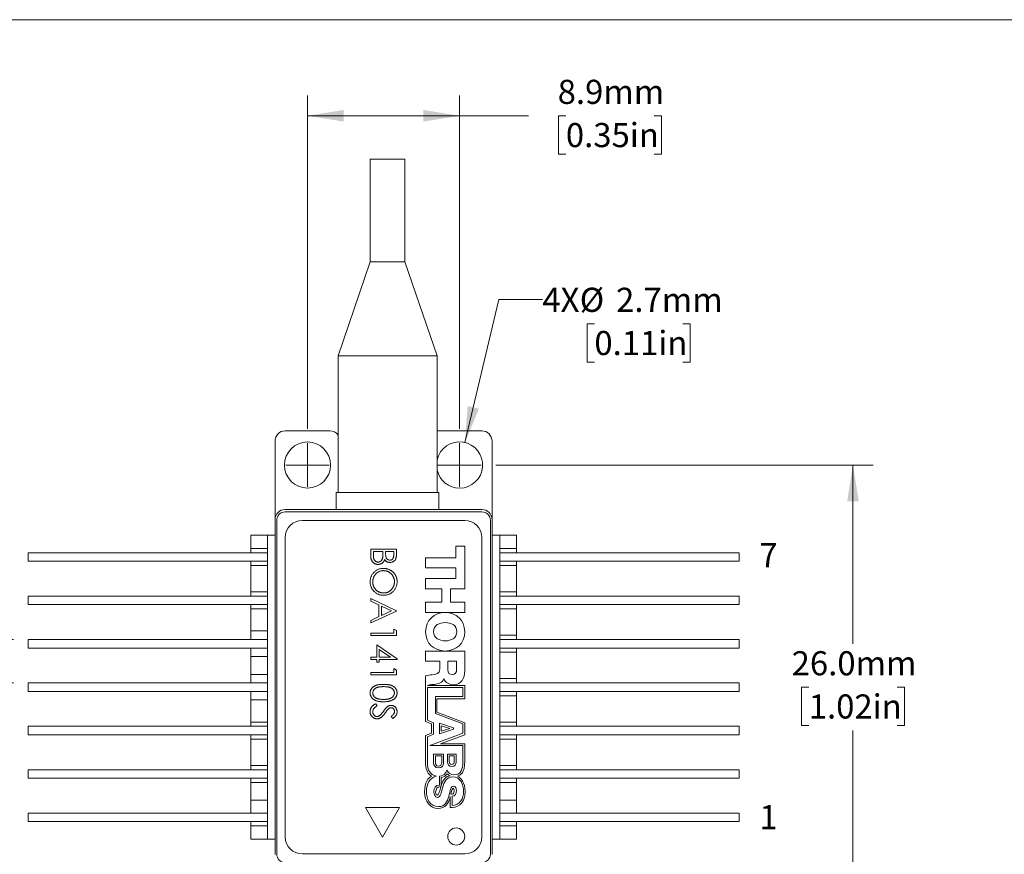
# Model space of a CAD drawing. Units: millimetres. Extents: x 2 to 278, y 1 to 215.
# Drawn here: x 59 to 145, y 141 to 215 of the extents above; entities that cross this region are included whole.
import ezdxf

# ---------------------------------------------------------------- set-up
doc = ezdxf.new("R2010")
doc.units = ezdxf.units.MM
doc.styles.add('SLDTEXTSTYLE0', font='TXT', dxfattribs={"width": 0.75})
doc.dimstyles.new('SLDDIMSTYLE0', dxfattribs={"dimtxt": 2.116667, "dimasz": 3.175, "dimexe": 0, "dimexo": 0.0625, "dimgap": 0.529167, "dimtad": 0, "dimtih": 1, "dimtoh": 1, "dimdec": 1, "dimlfac": 0.666667, "dimrnd": 1e-09, "dimzin": 4, "dimdsep": 46, "dimtxsty": 'SLDTEXTSTYLE0', "dimsah": 1, "dimcen": 0.09, "dimadec": 0, "dimazin": 1, "dimtfac": 1, "dimtdec": 1, "dimtofl": 0, "dimtmove": 0, "dimatfit": 3, "dimfxl": 1, "dimfrac": 2, "dimtolj": 1, "dimtzin": 12, "dimarcsym": 0})
doc.dimstyles.new('SLDDIMSTYLE1', dxfattribs={"dimtxt": 2.116667, "dimasz": 3.175, "dimexe": 0, "dimexo": 0.0625, "dimgap": 0.529167, "dimtad": 0, "dimtih": 1, "dimtoh": 1, "dimdec": 1, "dimlfac": 0.666667, "dimrnd": 1e-09, "dimzin": 12, "dimdsep": 46, "dimtxsty": 'SLDTEXTSTYLE0', "dimsah": 1, "dimcen": 0.09, "dimadec": 0, "dimazin": 3, "dimtfac": 1, "dimtdec": 1, "dimtofl": 0, "dimtmove": 0, "dimatfit": 3, "dimfxl": 1, "dimfrac": 2, "dimtolj": 1, "dimtzin": 12, "dimarcsym": 0})
doc.dimstyles.new('SLDDIMSTYLE2', dxfattribs={"dimtxt": 2.116667, "dimasz": 3.175, "dimexe": 0, "dimexo": 0.0625, "dimgap": 0.529167, "dimtad": 0, "dimtih": 1, "dimtoh": 1, "dimlfac": 0.666667, "dimrnd": 1e-09, "dimzin": 12, "dimdsep": 46, "dimtxsty": 'SLDTEXTSTYLE0', "dimsah": 1, "dimcen": 0.09, "dimadec": 0, "dimazin": 3, "dimtfac": 1, "dimtmove": 0, "dimatfit": 0, "dimfxl": 1, "dimfrac": 2, "dimtolj": 1, "dimtzin": 12, "dimarcsym": 0})
doc.dimstyles.new('SLDDIMSTYLE4', dxfattribs={"dimtxt": 2.116667, "dimasz": 3.175, "dimexe": 0, "dimexo": 0.0625, "dimgap": 0.529167, "dimtad": 0, "dimtih": 1, "dimtoh": 1, "dimdec": 1, "dimlfac": 0.666667, "dimrnd": 1e-09, "dimzin": 12, "dimdsep": 46, "dimtxsty": 'SLDTEXTSTYLE0', "dimsah": 1, "dimcen": 0, "dimadec": 0, "dimazin": 3, "dimtfac": 1, "dimtdec": 1, "dimtofl": 0, "dimtmove": 0, "dimatfit": 3, "dimfxl": 1, "dimfrac": 2, "dimtolj": 1, "dimtzin": 12, "dimarcsym": 0})

# ---------------------------------------------------------------- blocks, each defined once
blk = doc.blocks.new('_D')
at = {"color": 7, "linetype": 'Continuous', "lineweight": 18}
for p, q in [((100.462, 175.553), (133.59, 175.553)), ((131.812, 175.553), (131.812, 159.845)), ((127.933, 156.053), (127.29, 156.053)), ((127.29, 156.053), (127.29, 152.69)), ((135.691, 156.053), (136.334, 156.053)), ((136.334, 156.053), (136.334, 152.69)), ((127.29, 152.69), (127.933, 152.69)), ((131.812, 136.553), (131.812, 152.261)), ((136.334, 152.69), (135.691, 152.69)), ((100.462, 136.553), (133.59, 136.553))]:
    blk.add_line(p, q, dxfattribs=at)
for points in [[(131.812, 175.553), (131.304, 172.378), (132.32, 172.378)], [(131.812, 136.553), (132.32, 139.728), (131.304, 139.728)]]:
    blk.add_solid(points, dxfattribs=at)
at = {"color": 7, "linetype": 'Continuous', "lineweight": 18, "char_height": 2.1167, "attachment_point": 1, "style": 'SLDTEXTSTYLE0'}
for s, insert in [('26.0mm', (126.43, 159.211)), ('1.02in', (127.933, 155.418))]:
    blk.add_mtext(s, dxfattribs=dict(at, insert=insert))
blk = doc.blocks.new('_D_1')
at = {"color": 7, "linetype": 'Continuous', "lineweight": 18}
for p, q in [((83.937, 178.728), (83.937, 207.989)), ((97.287, 178.728), (97.287, 207.989)), ((83.937, 206.211), (97.287, 206.211)), ((97.287, 206.211), (103.337, 206.211)), ((106.614, 206.211), (105.97, 206.211)), ((105.97, 206.211), (105.97, 202.848)), ((114.371, 206.211), (115.015, 206.211)), ((115.015, 206.211), (115.015, 202.848)), ((105.97, 202.848), (106.614, 202.848)), ((115.015, 202.848), (114.371, 202.848))]:
    blk.add_line(p, q, dxfattribs=at)
for points in [[(83.937, 206.211), (87.112, 205.703), (87.112, 206.719)], [(97.287, 206.211), (94.112, 206.719), (94.112, 205.703)]]:
    blk.add_solid(points, dxfattribs=at)
at = {"color": 7, "linetype": 'Continuous', "lineweight": 18, "char_height": 2.1167, "attachment_point": 1, "style": 'SLDTEXTSTYLE0'}
for s, insert in [('8.9mm', (105.893, 209.369)), ('0.35in', (106.614, 205.576))]:
    blk.add_mtext(s, dxfattribs=dict(at, insert=insert))
blk = doc.blocks.new('_D_2')
at = {"color": 7, "linetype": 'Continuous', "lineweight": 18}
for p, q in [((28.95, 170.38), (28.306, 170.38)), ((28.306, 170.38), (28.306, 167.017)), ((36.707, 170.38), (37.351, 170.38)), ((37.351, 170.38), (37.351, 167.017)), ((45.602, 170.38), (49.412, 170.38)), ((49.412, 170.38), (49.412, 160.238)), ((28.306, 167.017), (28.95, 167.017)), ((37.351, 167.017), (36.707, 167.017)), ((58.142, 160.238), (47.634, 160.238)), ((58.142, 156.428), (47.634, 156.428)), ((49.412, 156.428), (49.412, 150.078))]:
    blk.add_line(p, q, dxfattribs=at)
for points in [[(49.412, 160.238), (49.92, 163.413), (48.904, 163.413)], [(49.412, 156.428), (48.904, 153.253), (49.92, 153.253)]]:
    blk.add_solid(points, dxfattribs=at)
at = {"color": 7, "linetype": 'Continuous', "lineweight": 18, "char_height": 2.1167, "attachment_point": 1, "style": 'SLDTEXTSTYLE0'}
for s, insert in [('2.54mm', (27.447, 173.538)), ('TYP.', (39.004, 173.538)), ('0.10in', (28.95, 169.746))]:
    blk.add_mtext(s, dxfattribs=dict(at, insert=insert))
blk = doc.blocks.new('_D_4')
at = {"color": 7, "linetype": 'Continuous', "lineweight": 18}
for p, q in [((97.755, 177.523), (100.738, 190.069)), ((100.738, 190.069), (104.548, 190.069)), ((109.116, 187.957), (108.473, 187.957)), ((108.473, 187.957), (108.473, 184.594)), ((116.874, 187.957), (117.517, 187.957)), ((117.517, 187.957), (117.517, 184.594)), ((108.473, 184.594), (109.116, 184.594)), ((117.517, 184.594), (116.874, 184.594))]:
    blk.add_line(p, q, dxfattribs=at)
blk.add_solid([(97.755, 177.523), (98.984, 180.495), (97.995, 180.73)], dxfattribs=at)
at = {"color": 7, "linetype": 'Continuous', "lineweight": 18, "char_height": 2.1167, "attachment_point": 1, "style": 'SLDTEXTSTYLE0'}
for s, insert in [('4X', (104.548, 191.115)), ('%%c', (107.829, 191.115)), ('2.7mm', (111.024, 191.115)), ('0.11in', (109.116, 187.323))]:
    blk.add_mtext(s, dxfattribs=dict(at, insert=insert))
blk = doc.blocks.new('SW_CENTERMARKSYMBOL_0')
at = {"color": 0, "linetype": 'Continuous', "lineweight": 0}
for q in [(0, 1.905), (-1.905, 0), (0, -1.905), (1.905, 0)]:
    blk.add_line((0, 0), q, dxfattribs=at)
blk = doc.blocks.new('SW_CENTERMARKSYMBOL_1')
at = {"color": 0, "linetype": 'Continuous', "lineweight": 0}
for q in [(0, 1.905), (-1.905, 0), (0, -1.905), (1.905, 0)]:
    blk.add_line((0, 0), q, dxfattribs=at)

msp = doc.modelspace()

# ---------------------------------------------------------------- linework, layer by layer
at = {"color": 7, "linetype": 'Continuous', "lineweight": 18}
for p, q in [((1.579, 214.645), (277.989, 214.645)), ((89.433, 202.403), (89.433, 193.403)), ((89.433, 202.403), (90.963, 202.403)), ((90.963, 202.403), (92.493, 202.403)), ((92.493, 193.403), (92.493, 202.403)), ((89.433, 193.403), (86.613, 185.153)), ((89.433, 193.403), (90.963, 193.403)), ((90.963, 193.403), (92.493, 193.403)), ((95.313, 185.153), (92.493, 193.403)), ((86.613, 185.153), (86.613, 173.153)), ((86.613, 185.153), (90.963, 185.153)), ((90.963, 185.153), (95.313, 185.153)), ((95.313, 173.153), (95.313, 185.153)), ((85.887, 178.553), (81.987, 178.553)), ((95.337, 178.553), (95.313, 178.553)), ((99.237, 178.553), (95.337, 178.553)), ((81.087, 177.653), (81.087, 170.753)), ((100.137, 170.753), (100.137, 177.653)), ((86.463, 173.153), (86.463, 171.653)), ((86.463, 173.153), (95.463, 173.153)), ((95.463, 171.653), (95.463, 173.153)), ((99.237, 171.653), (81.987, 171.653)), ((81.989, 171.445), (99.235, 171.445)), ((81.087, 141.353), (81.087, 170.753)), ((81.239, 170.695), (81.239, 141.411)), ((97.735, 170.695), (83.489, 170.695)), ((99.985, 170.695), (99.985, 141.411)), ((100.137, 141.353), (100.137, 170.753)), ((78.957, 169.388), (80.412, 169.388)), ((78.957, 169.388), (78.957, 168.233)), ((80.412, 169.388), (81.087, 169.388)), ((80.412, 169.388), (80.412, 142.718)), ((100.137, 169.388), (100.812, 169.388)), ((100.812, 169.388), (102.267, 169.388)), ((100.812, 169.388), (100.812, 142.718)), ((102.267, 169.388), (102.267, 168.233)), ((81.989, 169.195), (81.989, 142.911)), ((99.235, 142.911), (99.235, 169.195)), ((59.412, 167.858), (59.412, 167.108)), ((80.412, 167.858), (59.412, 167.858)), ((78.957, 168.233), (78.957, 167.858)), ((89.489, 168.157), (91.739, 168.157)), ((90.557, 167.955), (89.72, 167.955)), ((91.509, 167.681), (91.509, 167.955)), ((97.735, 168.445), (97.735, 164.694)), ((100.812, 167.858), (121.812, 167.858)), ((102.267, 167.858), (102.267, 168.233)), ((121.812, 167.858), (121.812, 167.108)), ((59.412, 167.108), (80.412, 167.108)), ((78.957, 167.108), (78.957, 166.733)), ((94.306, 167.418), (96.966, 167.418)), ((121.812, 167.108), (100.812, 167.108)), ((102.267, 166.733), (102.267, 167.108)), ((78.957, 166.733), (78.957, 164.423)), ((96.966, 166.522), (94.306, 166.522)), ((102.267, 166.733), (102.267, 164.423)), ((94.306, 165.591), (96.966, 165.591)), ((78.957, 164.423), (78.957, 164.048)), ((95.718, 164.694), (94.306, 164.694)), ((96.486, 164.694), (96.486, 163.513)), ((97.735, 164.694), (96.486, 164.694)), ((102.267, 164.048), (102.267, 164.423)), ((59.412, 164.048), (59.412, 163.298)), ((80.412, 164.048), (59.412, 164.048)), ((89.489, 163.83), (91.739, 162.763)), ((90.211, 163.268), (89.489, 163.61)), ((94.306, 163.513), (95.718, 163.513)), ((96.486, 163.513), (97.735, 163.513)), ((97.735, 163.513), (97.735, 162.616)), ((100.812, 164.048), (121.812, 164.048)), ((121.812, 164.048), (121.812, 163.298)), ((59.412, 163.298), (80.412, 163.298)), ((78.957, 163.298), (78.957, 162.923)), ((78.957, 162.923), (78.957, 160.988)), ((91.739, 162.734), (89.489, 161.695)), ((90.211, 162.248), (90.211, 163.268)), ((91.301, 162.751), (90.441, 163.158)), ((90.441, 162.354), (91.301, 162.751)), ((97.735, 162.616), (94.306, 162.616)), ((121.812, 163.298), (100.812, 163.298)), ((102.267, 162.923), (102.267, 163.298)), ((102.267, 162.923), (102.267, 160.613)), ((78.957, 160.988), (78.957, 160.238)), ((89.489, 160.801), (91.509, 160.801)), ((91.739, 161.015), (91.739, 160.599)), ((59.412, 160.238), (59.412, 159.488)), ((80.412, 160.238), (59.412, 160.238)), ((91.739, 160.599), (89.489, 160.599)), ((100.812, 160.238), (121.812, 160.238)), ((102.267, 160.238), (102.267, 160.613)), ((121.812, 160.238), (121.812, 159.488)), ((59.412, 159.488), (80.412, 159.488)), ((78.957, 159.488), (78.957, 158.738)), ((90.009, 158.695), (90.009, 159.763)), ((90.009, 159.763), (91.797, 158.535)), ((94.306, 159.223), (97.735, 159.223)), ((97.735, 159.223), (97.735, 157.467)), ((121.812, 159.488), (100.812, 159.488)), ((102.267, 159.113), (102.267, 159.488)), ((102.267, 159.113), (102.267, 156.803)), ((78.957, 158.738), (78.957, 157.178)), ((89.489, 158.695), (90.009, 158.695)), ((91.797, 158.494), (90.239, 158.494)), ((95.554, 158.326), (94.306, 158.326)), ((95.554, 157.646), (95.554, 158.326)), ((97.023, 158.326), (96.249, 158.326)), ((96.249, 158.326), (96.249, 157.573)), ((89.489, 157.34), (91.509, 157.34)), ((59.412, 156.428), (59.412, 155.678)), ((80.412, 156.428), (59.412, 156.428)), ((78.957, 157.178), (78.957, 156.428)), ((91.739, 157.138), (89.489, 157.138)), ((94.306, 153.047), (94.306, 157.043)), ((100.812, 156.428), (121.812, 156.428)), ((102.267, 156.428), (102.267, 156.803)), ((121.812, 156.428), (121.812, 155.678)), ((59.412, 155.678), (80.412, 155.678)), ((78.957, 155.678), (78.957, 154.928)), ((97.735, 156.209), (94.466, 156.211)), ((94.47, 156.029), (97.565, 156.029)), ((94.47, 153.165), (94.47, 156.029)), ((97.735, 155.044), (97.735, 156.209)), ((121.812, 155.678), (100.812, 155.678)), ((102.267, 155.303), (102.267, 155.678)), ((78.957, 154.928), (78.957, 152.993)), ((97.565, 155.221), (95.17, 155.221)), ((95.17, 155.221), (95.17, 153.736)), ((95.291, 153.855), (95.291, 155.044)), ((95.291, 155.044), (97.735, 155.044)), ((102.267, 155.303), (102.267, 152.993)), ((97.735, 152.933), (95.291, 153.855)), ((78.957, 152.993), (78.957, 152.618)), ((95.17, 153.736), (97.565, 152.835)), ((102.267, 152.618), (102.267, 152.993)), ((59.412, 152.618), (59.412, 151.868)), ((80.412, 152.618), (59.412, 152.618)), ((94.811, 152.843), (94.811, 152.012)), ((94.992, 151.929), (94.992, 152.93)), ((96.749, 152.482), (95.511, 152.887)), ((96.749, 152.356), (95.511, 151.965)), ((95.676, 152.669), (95.676, 152.193)), ((97.735, 151.874), (97.735, 152.933)), ((100.812, 152.618), (121.812, 152.618)), ((121.812, 152.618), (121.812, 151.868)), ((59.412, 151.868), (80.412, 151.868)), ((78.957, 151.868), (78.957, 151.493)), ((78.957, 151.493), (78.957, 149.183)), ((78.957, 151.493), (80.412, 151.493)), ((94.306, 151.816), (94.306, 149.256)), ((94.466, 149.434), (94.466, 151.698)), ((97.565, 152.015), (94.68, 150.922)), ((95.599, 151.082), (97.735, 151.874)), ((121.812, 151.868), (100.812, 151.868)), ((102.267, 151.493), (102.267, 151.868)), ((102.267, 151.493), (102.267, 149.183)), ((94.68, 150.922), (97.565, 150.922)), ((97.735, 151.082), (95.599, 151.082)), ((97.735, 149.569), (97.735, 151.082)), ((95.009, 149.388), (95.009, 150.186)), ((95.157, 150.033), (95.157, 149.434)), ((95.712, 149.434), (95.712, 150.033)), ((95.873, 150.186), (95.873, 149.388)), ((96.232, 149.468), (96.232, 150.186)), ((96.981, 150.186), (96.981, 149.468)), ((59.412, 148.808), (59.412, 148.058)), ((80.412, 148.808), (59.412, 148.808)), ((78.957, 149.183), (78.957, 148.808)), ((100.812, 148.808), (121.812, 148.808)), ((102.267, 148.808), (102.267, 149.183)), ((121.812, 148.808), (121.812, 148.058)), ((59.412, 148.058), (80.412, 148.058)), ((78.957, 148.058), (78.957, 147.683)), ((95.516, 148.231), (95.516, 147.459)), ((95.66, 147.345), (95.66, 148.126)), ((121.812, 148.058), (100.812, 148.058)), ((102.267, 147.683), (102.267, 148.058)), ((78.957, 147.683), (78.957, 146.123)), ((102.267, 147.683), (102.267, 146.123)), ((78.957, 146.123), (78.957, 144.998)), ((96.466, 146.443), (96.469, 145.498)), ((96.635, 145.671), (96.635, 146.478)), ((102.267, 144.998), (102.267, 146.123)), ((92.02, 145.49), (89.02, 145.49)), ((89.02, 145.49), (90.52, 142.892)), ((90.52, 142.892), (92.02, 145.49)), ((59.412, 144.998), (59.412, 144.248)), ((80.412, 144.998), (59.412, 144.998)), ((100.812, 144.998), (121.812, 144.998)), ((121.812, 144.998), (121.812, 144.248)), ((59.412, 144.248), (80.412, 144.248)), ((78.957, 144.248), (78.957, 143.873)), ((78.957, 143.873), (78.957, 142.718)), ((121.812, 144.248), (100.812, 144.248)), ((102.267, 143.873), (102.267, 144.248)), ((102.267, 143.873), (102.267, 142.718)), ((78.957, 142.718), (80.412, 142.718)), ((80.412, 142.718), (81.087, 142.718)), ((100.137, 142.718), (100.812, 142.718)), ((100.812, 142.718), (102.267, 142.718)), ((83.489, 141.411), (97.735, 141.411))]:
    msp.add_line(p, q, dxfattribs=at)
at = {"color": 144, "linetype": 'Continuous', "lineweight": 18}
for p, q in [((80.412, 168.233), (78.957, 168.233)), ((89.489, 167.549), (89.489, 168.157)), ((89.72, 167.955), (89.72, 167.668)), ((90.557, 167.821), (90.557, 167.955)), ((91.509, 167.955), (90.788, 167.955)), ((90.788, 167.955), (90.788, 167.819)), ((91.739, 168.157), (91.739, 167.718)), ((96.966, 167.418), (96.966, 168.445)), ((96.966, 168.445), (97.735, 168.445)), ((102.267, 168.233), (100.812, 168.233)), ((94.306, 166.522), (94.306, 167.418)), ((78.957, 166.733), (80.412, 166.733)), ((96.966, 165.591), (96.966, 166.522)), ((100.812, 166.733), (102.267, 166.733)), ((94.306, 164.694), (94.306, 165.591)), ((80.412, 164.423), (78.957, 164.423)), ((95.718, 163.513), (95.718, 164.694)), ((102.267, 164.423), (100.812, 164.423)), ((89.489, 163.61), (89.489, 163.83)), ((94.306, 162.616), (94.306, 163.513)), ((78.957, 162.923), (80.412, 162.923)), ((90.441, 163.158), (90.441, 162.354)), ((91.739, 162.763), (91.739, 162.734)), ((100.812, 162.923), (102.267, 162.923)), ((89.489, 161.915), (90.211, 162.248)), ((89.489, 161.695), (89.489, 161.915)), ((80.412, 160.988), (78.957, 160.988)), ((89.489, 160.599), (89.489, 160.801)), ((91.509, 161.147), (91.739, 161.015)), ((91.509, 160.801), (91.509, 161.147)), ((102.267, 160.613), (100.812, 160.613)), ((90.239, 159.366), (90.239, 158.695)), ((91.217, 158.695), (90.239, 159.366)), ((94.306, 158.326), (94.306, 159.223)), ((100.812, 159.113), (102.267, 159.113)), ((78.957, 158.738), (80.412, 158.738)), ((89.489, 158.494), (89.489, 158.695)), ((90.009, 158.494), (89.489, 158.494)), ((90.009, 158.234), (90.009, 158.494)), ((90.239, 158.234), (90.009, 158.234)), ((90.239, 158.695), (91.217, 158.695)), ((90.239, 158.494), (90.239, 158.234)), ((91.797, 158.535), (91.797, 158.494)), ((97.023, 157.612), (97.023, 158.326)), ((89.489, 157.138), (89.489, 157.34)), ((91.509, 157.686), (91.739, 157.554)), ((91.509, 157.34), (91.509, 157.686)), ((91.739, 157.554), (91.739, 157.138)), ((80.412, 157.178), (78.957, 157.178)), ((95.91, 156.802), (95.9, 156.802)), ((102.267, 156.803), (100.812, 156.803)), ((97.565, 156.029), (97.565, 155.221)), ((78.957, 154.928), (80.412, 154.928)), ((100.812, 155.303), (102.267, 155.303)), ((89.923, 154.599), (90.038, 154.409)), ((80.412, 152.993), (78.957, 152.993)), ((91.416, 153.301), (91.278, 153.484)), ((94.306, 153.047), (94.811, 152.843)), ((94.992, 152.93), (94.47, 153.165)), ((102.267, 152.993), (100.812, 152.993)), ((95.511, 151.965), (95.511, 152.887)), ((96.423, 152.427), (95.676, 152.669)), ((95.676, 152.193), (96.423, 152.427)), ((96.749, 152.482), (96.749, 152.356)), ((97.565, 152.835), (97.565, 152.015)), ((94.811, 152.012), (94.306, 151.816)), ((94.466, 151.698), (94.992, 151.929)), ((100.812, 151.493), (102.267, 151.493)), ((97.565, 150.922), (97.565, 149.473)), ((95.873, 150.186), (95.009, 150.186)), ((95.712, 150.033), (95.157, 150.033)), ((96.232, 150.186), (96.981, 150.186)), ((96.817, 150.029), (96.384, 150.029)), ((96.384, 150.029), (96.384, 149.528)), ((96.817, 149.528), (96.817, 150.029)), ((80.412, 149.183), (78.957, 149.183)), ((102.267, 149.183), (100.812, 149.183)), ((78.957, 147.683), (80.412, 147.683)), ((100.812, 147.683), (102.267, 147.683)), ((80.412, 146.123), (78.957, 146.123)), ((102.267, 146.123), (100.812, 146.123)), ((78.957, 143.873), (80.412, 143.873)), ((100.812, 143.873), (102.267, 143.873))]:
    msp.add_line(p, q, dxfattribs=at)
at = {"color": 7, "linetype": 'Continuous', "lineweight": 18}
for centre, radius in [((83.937, 175.553), 2.025), ((96.989, 142.945), 0.75)]:
    msp.add_circle(centre, radius, dxfattribs=at)
for centre, radius, start, end in [((81.987, 177.653), 0.9, 90, 180), ((85.887, 177.653), 0.9, 36.22848, 90), ((99.237, 177.653), 0.9, 0, 90), ((97.287, 175.553), 2.025, 270, 167.11377), ((97.287, 175.553), 2.025, 192.88623, 270), ((81.987, 170.753), 0.9, 90, 180), ((81.989, 170.695), 0.75, 90, 180), ((99.235, 170.695), 0.75, 0, 90), ((99.237, 170.753), 0.9, 0, 90), ((83.489, 169.195), 1.5, 90, 180), ((97.735, 169.195), 1.5, 0, 90), ((83.489, 142.911), 1.5, 180, 270), ((97.735, 142.911), 1.5, 270, 0), ((81.989, 141.411), 0.75, 180, 270), ((99.235, 141.411), 0.75, 270, 0)]:
    msp.add_arc(centre, radius, start, end, dxfattribs=at)
for points, knots in [([(89.72, 167.668), (89.72, 167.647), (89.721, 167.607), (89.722, 167.55), (89.726, 167.497), (89.732, 167.448), (89.738, 167.403), (89.746, 167.363), (89.755, 167.327), (89.769, 167.285), (89.792, 167.238), (89.825, 167.187), (89.865, 167.142), (89.912, 167.103), (89.962, 167.072), (90.016, 167.049), (90.071, 167.035), (90.109, 167.033), (90.128, 167.032)], [0, 0, 0, 0, 0.072502, 0.139739, 0.201795, 0.259822, 0.312206, 0.360773, 0.40454, 0.443698, 0.516841, 0.587874, 0.657965, 0.728969, 0.799308, 0.866636, 0.933116, 1, 1, 1, 1]), ([(89.432, 165.298), (89.433, 165.338), (89.435, 165.419), (89.452, 165.537), (89.478, 165.65), (89.515, 165.758), (89.564, 165.862), (89.623, 165.96), (89.694, 166.054), (89.774, 166.142), (89.86, 166.222), (89.954, 166.292), (90.051, 166.351), (90.153, 166.4), (90.259, 166.438), (90.371, 166.464), (90.486, 166.481), (90.565, 166.483), (90.605, 166.484)], [0, 0, 0, 0, 0.065819, 0.129747, 0.192072, 0.253459, 0.31457, 0.37628, 0.439026, 0.503267, 0.567493, 0.629705, 0.691, 0.751452, 0.812004, 0.87315, 0.935635, 1, 1, 1, 1]), ([(90.605, 166.282), (90.573, 166.281), (90.509, 166.28), (90.415, 166.265), (90.325, 166.244), (90.239, 166.212), (90.157, 166.172), (90.078, 166.122), (90.004, 166.063), (89.935, 165.997), (89.871, 165.924), (89.815, 165.847), (89.768, 165.766), (89.73, 165.681), (89.699, 165.592), (89.678, 165.5), (89.665, 165.404), (89.663, 165.339), (89.663, 165.306)], [0, 0, 0, 0, 0.064504, 0.126899, 0.187747, 0.24815, 0.308586, 0.369583, 0.431827, 0.49618, 0.560668, 0.623504, 0.68526, 0.746537, 0.808327, 0.870486, 0.934317, 1, 1, 1, 1]), ([(90.605, 166.484), (90.631, 166.484), (90.684, 166.483), (90.763, 166.475), (90.841, 166.463), (90.917, 166.446), (90.992, 166.423), (91.065, 166.397), (91.137, 166.365), (91.207, 166.328), (91.274, 166.288), (91.338, 166.243), (91.398, 166.195), (91.454, 166.143), (91.506, 166.088), (91.555, 166.029), (91.6, 165.967), (91.641, 165.901), (91.678, 165.833), (91.709, 165.763), (91.737, 165.692), (91.759, 165.619), (91.776, 165.545), (91.788, 165.47), (91.796, 165.393), (91.797, 165.342), (91.797, 165.316)], [0, 0, 0, 0, 0.043209, 0.085873, 0.12812, 0.170152, 0.211918, 0.253753, 0.296006, 0.338443, 0.381015, 0.42282, 0.464089, 0.505126, 0.545975, 0.586985, 0.628339, 0.670084, 0.711992, 0.753039, 0.794049, 0.834886, 0.875498, 0.916547, 0.958004, 1, 1, 1, 1]), ([(91.566, 165.306), (91.566, 165.327), (91.566, 165.37), (91.559, 165.433), (91.549, 165.495), (91.535, 165.557), (91.516, 165.617), (91.495, 165.677), (91.468, 165.736), (91.438, 165.794), (91.405, 165.849), (91.368, 165.902), (91.329, 165.952), (91.287, 165.998), (91.242, 166.042), (91.195, 166.083), (91.144, 166.119), (91.091, 166.153), (91.036, 166.183), (90.979, 166.21), (90.921, 166.232), (90.861, 166.25), (90.799, 166.265), (90.736, 166.274), (90.671, 166.281), (90.628, 166.282), (90.605, 166.282)], [0, 0, 0, 0, 0.042023, 0.083645, 0.124984, 0.166247, 0.207702, 0.249631, 0.291742, 0.334743, 0.37746, 0.419556, 0.461044, 0.502096, 0.542891, 0.583801, 0.624864, 0.666225, 0.707399, 0.748557, 0.789655, 0.83074, 0.87207, 0.913993, 0.956498, 1, 1, 1, 1]), ([(89.663, 165.306), (89.663, 165.283), (89.663, 165.239), (89.67, 165.174), (89.679, 165.109), (89.693, 165.046), (89.711, 164.984), (89.732, 164.924), (89.758, 164.865), (89.787, 164.806), (89.82, 164.751), (89.855, 164.698), (89.895, 164.649), (89.936, 164.602), (89.98, 164.559), (90.028, 164.519), (90.078, 164.482), (90.131, 164.448), (90.186, 164.418), (90.243, 164.392), (90.302, 164.37), (90.362, 164.352), (90.423, 164.338), (90.486, 164.328), (90.55, 164.321), (90.594, 164.321), (90.616, 164.32)], [0, 0, 0, 0, 0.043633, 0.086538, 0.129177, 0.171436, 0.213416, 0.255266, 0.297369, 0.339941, 0.382347, 0.423953, 0.464871, 0.505572, 0.546003, 0.586568, 0.627065, 0.668271, 0.709549, 0.750428, 0.791096, 0.832027, 0.873136, 0.914611, 0.956956, 1, 1, 1, 1]), ([(89.432, 155.549), (89.432, 155.567), (89.433, 155.602), (89.439, 155.654), (89.449, 155.704), (89.462, 155.753), (89.479, 155.801), (89.501, 155.847), (89.526, 155.893), (89.555, 155.936), (89.588, 155.978), (89.625, 156.018), (89.666, 156.055), (89.71, 156.09), (89.758, 156.122), (89.81, 156.153), (89.866, 156.18), (89.926, 156.206), (89.991, 156.229), (90.062, 156.248), (90.139, 156.264), (90.222, 156.278), (90.311, 156.289), (90.407, 156.296), (90.508, 156.301), (90.578, 156.301), (90.614, 156.301)], [0, 0, 0, 0, 0.033787, 0.066622, 0.099285, 0.131361, 0.163585, 0.196104, 0.228902, 0.262158, 0.295991, 0.330218, 0.36506, 0.400951, 0.43762, 0.475708, 0.515381, 0.556414, 0.599765, 0.646424, 0.696431, 0.749782, 0.806573, 0.867436, 0.931887, 1, 1, 1, 1]), ([(90.614, 156.099), (90.584, 156.099), (90.526, 156.099), (90.441, 156.095), (90.362, 156.09), (90.289, 156.083), (90.221, 156.073), (90.159, 156.062), (90.103, 156.048), (90.051, 156.031), (90.005, 156.013), (89.961, 155.992), (89.92, 155.97), (89.883, 155.946), (89.848, 155.919), (89.816, 155.891), (89.787, 155.86), (89.753, 155.817), (89.717, 155.761), (89.686, 155.69), (89.666, 155.617), (89.664, 155.567), (89.663, 155.542)], [0, 0, 0, 0, 0.072951, 0.141584, 0.205926, 0.265301, 0.320597, 0.371817, 0.41879, 0.461699, 0.502134, 0.540804, 0.578181, 0.614297, 0.649678, 0.684299, 0.718359, 0.752081, 0.817652, 0.879722, 0.939966, 1, 1, 1, 1]), ([(90.614, 156.301), (90.65, 156.301), (90.72, 156.301), (90.822, 156.296), (90.917, 156.288), (91.007, 156.278), (91.09, 156.265), (91.167, 156.249), (91.237, 156.229), (91.302, 156.207), (91.361, 156.182), (91.417, 156.155), (91.468, 156.124), (91.517, 156.092), (91.561, 156.057), (91.602, 156.02), (91.639, 155.98), (91.672, 155.938), (91.701, 155.894), (91.727, 155.848), (91.749, 155.802), (91.766, 155.753), (91.78, 155.704), (91.79, 155.654), (91.796, 155.602), (91.797, 155.567), (91.797, 155.549)], [0, 0, 0, 0, 0.068595, 0.133246, 0.194313, 0.251279, 0.304513, 0.354235, 0.400481, 0.443411, 0.484015, 0.523252, 0.561042, 0.5979, 0.633518, 0.668314, 0.702496, 0.736685, 0.770293, 0.803437, 0.835913, 0.86846, 0.900847, 0.933467, 0.966258, 1, 1, 1, 1]), ([(91.566, 155.542), (91.565, 155.567), (91.562, 155.617), (91.544, 155.691), (91.512, 155.761), (91.477, 155.817), (91.443, 155.86), (91.414, 155.89), (91.382, 155.919), (91.347, 155.945), (91.309, 155.969), (91.269, 155.992), (91.225, 156.012), (91.178, 156.031), (91.127, 156.047), (91.071, 156.061), (91.009, 156.073), (90.941, 156.082), (90.867, 156.09), (90.788, 156.095), (90.703, 156.099), (90.645, 156.099), (90.614, 156.099)], [0, 0, 0, 0, 0.0603866, 0.1208832, 0.1827546, 0.247811, 0.2812991, 0.3150876, 0.3497024, 0.3848566, 0.4209662, 0.4585112, 0.4971747, 0.537602, 0.580503, 0.6274675, 0.6783882, 0.7339832, 0.7937467, 0.8577137, 0.9266979, 1, 1, 1, 1]), ([(90.049, 155.06), (90.069, 155.053), (90.11, 155.039), (90.173, 155.021), (90.239, 155.007), (90.308, 154.995), (90.381, 154.986), (90.456, 154.979), (90.534, 154.975), (90.587, 154.975), (90.614, 154.974)], [0, 0, 0, 0, 0.110588, 0.224542, 0.342503, 0.464324, 0.590756, 0.722227, 0.858843, 1, 1, 1, 1]), ([(89.432, 153.915), (89.432, 153.932), (89.433, 153.966), (89.439, 154.016), (89.447, 154.065), (89.46, 154.112), (89.475, 154.158), (89.495, 154.204), (89.518, 154.247), (89.545, 154.29), (89.575, 154.332), (89.611, 154.373), (89.651, 154.413), (89.697, 154.452), (89.746, 154.491), (89.801, 154.528), (89.86, 154.564), (89.902, 154.587), (89.923, 154.599)], [0, 0, 0, 0, 0.057208, 0.113696, 0.169178, 0.224159, 0.27872, 0.333794, 0.389241, 0.445822, 0.503704, 0.564294, 0.627975, 0.695038, 0.765373, 0.839611, 0.917538, 1, 1, 1, 1]), ([(90.041, 153.272), (90.021, 153.273), (89.981, 153.274), (89.922, 153.283), (89.865, 153.297), (89.81, 153.319), (89.757, 153.345), (89.707, 153.377), (89.658, 153.416), (89.612, 153.459), (89.57, 153.507), (89.533, 153.558), (89.502, 153.611), (89.476, 153.667), (89.456, 153.725), (89.442, 153.786), (89.433, 153.85), (89.432, 153.893), (89.432, 153.915)], [0, 0, 0, 0, 0.061484, 0.121775, 0.18092, 0.240256, 0.300114, 0.361146, 0.423501, 0.488669, 0.553954, 0.617581, 0.680238, 0.742187, 0.804663, 0.868259, 0.93302, 1, 1, 1, 1]), ([(90.038, 154.409), (90.008, 154.391), (89.951, 154.358), (89.875, 154.301), (89.809, 154.242), (89.756, 154.181), (89.714, 154.118), (89.684, 154.052), (89.666, 153.984), (89.664, 153.938), (89.663, 153.915)], [0, 0, 0, 0, 0.159004, 0.304646, 0.438547, 0.562322, 0.677433, 0.786897, 0.893611, 1, 1, 1, 1]), ([(91.566, 153.923), (91.566, 153.946), (91.564, 153.991), (91.548, 154.055), (91.522, 154.112), (91.486, 154.161), (91.443, 154.202), (91.393, 154.232), (91.339, 154.25), (91.301, 154.252), (91.282, 154.253)], [0, 0, 0, 0, 0.143073, 0.275903, 0.402371, 0.528414, 0.650356, 0.765895, 0.880774, 1, 1, 1, 1])]:
    msp.add_open_spline(points, degree=3, knots=knots, dxfattribs=at)
at = {"color": 144, "linetype": 'Continuous', "lineweight": 18}
for points, knots in [([(90.53, 167.4), (90.532, 167.411), (90.537, 167.435), (90.542, 167.474), (90.547, 167.518), (90.55, 167.568), (90.554, 167.623), (90.555, 167.684), (90.557, 167.751), (90.557, 167.797), (90.557, 167.821)], [0, 0, 0, 0, 0.079306, 0.171953, 0.277057, 0.394731, 0.526177, 0.671345, 0.829285, 1, 1, 1, 1]), ([(90.788, 167.819), (90.788, 167.751), (90.79, 167.684), (90.804, 167.549), (90.818, 167.481), (90.877, 167.357), (90.924, 167.303), (91.01, 167.245), (91.042, 167.23), (91.108, 167.21), (91.143, 167.206), (91.178, 167.205)], [0, 0, 0, 0, 0.25, 0.25, 0.5, 0.5, 0.75, 0.75, 0.875, 0.875, 1, 1, 1, 1]), ([(91.178, 167.205), (91.19, 167.205), (91.215, 167.206), (91.251, 167.212), (91.284, 167.221), (91.316, 167.233), (91.345, 167.249), (91.373, 167.269), (91.398, 167.292), (91.421, 167.319), (91.442, 167.35), (91.46, 167.385), (91.475, 167.424), (91.488, 167.467), (91.497, 167.515), (91.504, 167.567), (91.508, 167.622), (91.508, 167.661), (91.509, 167.681)], [0, 0, 0, 0, 0.057003, 0.111818, 0.164402, 0.21587, 0.266841, 0.317479, 0.369902, 0.4234, 0.479718, 0.539241, 0.602431, 0.67103, 0.744485, 0.823454, 0.90874, 1, 1, 1, 1]), ([(91.739, 167.718), (91.739, 167.697), (91.739, 167.655), (91.736, 167.594), (91.731, 167.538), (91.724, 167.485), (91.715, 167.436), (91.704, 167.39), (91.691, 167.349), (91.671, 167.299), (91.64, 167.243), (91.595, 167.181), (91.54, 167.129), (91.478, 167.084), (91.41, 167.048), (91.337, 167.022), (91.261, 167.006), (91.208, 167.004), (91.182, 167.003)], [0, 0, 0, 0, 0.062594, 0.121323, 0.17668, 0.228365, 0.276868, 0.321879, 0.364099, 0.403356, 0.477968, 0.550535, 0.623584, 0.698175, 0.773354, 0.847281, 0.922818, 1, 1, 1, 1]), ([(90.128, 166.83), (90.106, 166.831), (90.063, 166.832), (89.999, 166.841), (89.939, 166.856), (89.881, 166.878), (89.825, 166.906), (89.772, 166.939), (89.721, 166.98), (89.674, 167.025), (89.631, 167.076), (89.592, 167.131), (89.561, 167.19), (89.534, 167.254), (89.514, 167.321), (89.5, 167.393), (89.491, 167.47), (89.49, 167.522), (89.489, 167.549)], [0, 0, 0, 0, 0.06116, 0.120335, 0.17818, 0.235235, 0.292683, 0.351186, 0.410457, 0.47172, 0.533761, 0.595739, 0.657888, 0.721295, 0.786823, 0.854686, 0.925478, 1, 1, 1, 1]), ([(90.128, 167.032), (90.14, 167.032), (90.164, 167.033), (90.198, 167.038), (90.232, 167.046), (90.264, 167.056), (90.295, 167.07), (90.325, 167.087), (90.355, 167.107), (90.391, 167.138), (90.434, 167.183), (90.475, 167.247), (90.509, 167.32), (90.523, 167.373), (90.53, 167.4)], [0, 0, 0, 0, 0.060287, 0.119602, 0.177503, 0.235143, 0.292133, 0.350871, 0.410098, 0.470732, 0.594829, 0.722579, 0.856691, 1, 1, 1, 1]), ([(90.703, 167.263), (90.693, 167.238), (90.675, 167.189), (90.641, 167.121), (90.605, 167.063), (90.566, 167.014), (90.523, 166.972), (90.477, 166.936), (90.427, 166.904), (90.372, 166.878), (90.315, 166.857), (90.255, 166.841), (90.192, 166.832), (90.15, 166.831), (90.128, 166.83)], [0, 0, 0, 0, 0.106057, 0.202914, 0.2903, 0.370223, 0.446384, 0.521397, 0.598291, 0.676142, 0.755529, 0.834887, 0.916646, 1, 1, 1, 1]), ([(91.182, 167.003), (91.157, 167.004), (91.108, 167.005), (91.037, 167.018), (90.969, 167.039), (90.905, 167.068), (90.845, 167.105), (90.791, 167.149), (90.743, 167.203), (90.717, 167.243), (90.703, 167.263)], [0, 0, 0, 0, 0.130569, 0.256581, 0.380552, 0.503623, 0.625739, 0.747549, 0.871766, 1, 1, 1, 1]), ([(90.615, 164.119), (90.575, 164.12), (90.495, 164.122), (90.378, 164.138), (90.265, 164.165), (90.158, 164.202), (90.054, 164.251), (89.956, 164.31), (89.863, 164.38), (89.775, 164.46), (89.695, 164.547), (89.625, 164.641), (89.564, 164.738), (89.516, 164.841), (89.478, 164.949), (89.452, 165.061), (89.435, 165.178), (89.433, 165.257), (89.432, 165.298)], [0, 0, 0, 0, 0.065227, 0.128569, 0.19032, 0.251378, 0.312388, 0.373789, 0.436431, 0.500567, 0.564687, 0.627136, 0.688455, 0.749246, 0.810155, 0.871671, 0.934773, 1, 1, 1, 1]), ([(91.797, 165.316), (91.796, 165.274), (91.794, 165.192), (91.778, 165.072), (91.751, 164.957), (91.714, 164.847), (91.665, 164.742), (91.606, 164.643), (91.537, 164.549), (91.457, 164.461), (91.37, 164.381), (91.277, 164.31), (91.179, 164.251), (91.075, 164.203), (90.968, 164.165), (90.854, 164.138), (90.736, 164.122), (90.656, 164.12), (90.615, 164.119)], [0, 0, 0, 0, 0.06657, 0.130749, 0.193413, 0.254989, 0.316114, 0.377262, 0.439401, 0.502971, 0.566525, 0.628231, 0.689091, 0.749345, 0.81017, 0.87161, 0.934869, 1, 1, 1, 1]), ([(90.616, 164.32), (90.638, 164.321), (90.681, 164.321), (90.745, 164.328), (90.807, 164.338), (90.868, 164.352), (90.927, 164.37), (90.985, 164.392), (91.041, 164.418), (91.095, 164.448), (91.147, 164.482), (91.197, 164.519), (91.244, 164.56), (91.289, 164.603), (91.33, 164.65), (91.369, 164.701), (91.405, 164.754), (91.438, 164.811), (91.468, 164.869), (91.494, 164.929), (91.516, 164.99), (91.535, 165.051), (91.549, 165.114), (91.559, 165.177), (91.566, 165.241), (91.566, 165.284), (91.566, 165.306)], [0, 0, 0, 0, 0.042915, 0.08513, 0.126473, 0.167453, 0.207976, 0.248249, 0.28875, 0.32967, 0.370537, 0.411129, 0.451819, 0.492406, 0.533486, 0.575263, 0.617441, 0.660672, 0.70394, 0.746868, 0.789079, 0.831104, 0.873238, 0.915166, 0.957381, 1, 1, 1, 1]), ([(90.614, 154.772), (90.579, 154.773), (90.512, 154.774), (90.414, 154.778), (90.321, 154.786), (90.234, 154.797), (90.152, 154.811), (90.076, 154.829), (90.005, 154.848), (89.939, 154.873), (89.878, 154.899), (89.821, 154.928), (89.768, 154.959), (89.718, 154.993), (89.672, 155.029), (89.631, 155.068), (89.593, 155.109), (89.559, 155.153), (89.529, 155.198), (89.503, 155.244), (89.481, 155.292), (89.463, 155.341), (89.449, 155.391), (89.439, 155.443), (89.433, 155.495), (89.432, 155.531), (89.432, 155.549)], [0, 0, 0, 0, 0.065063, 0.126773, 0.185516, 0.240765, 0.29298, 0.34225, 0.388919, 0.432776, 0.474628, 0.514775, 0.553606, 0.591426, 0.628028, 0.663804, 0.698984, 0.733591, 0.767628, 0.801208, 0.834264, 0.866981, 0.89972, 0.932702, 0.966176, 1, 1, 1, 1]), ([(89.663, 155.542), (89.664, 155.517), (89.666, 155.468), (89.685, 155.395), (89.715, 155.324), (89.751, 155.269), (89.784, 155.227), (89.813, 155.197), (89.845, 155.169), (89.88, 155.143), (89.918, 155.119), (89.958, 155.097), (90.002, 155.077), (90.033, 155.065), (90.049, 155.06)], [0, 0, 0, 0, 0.112813, 0.225394, 0.339595, 0.459675, 0.521735, 0.583926, 0.648174, 0.713881, 0.781004, 0.851451, 0.924051, 1, 1, 1, 1]), ([(91.797, 155.549), (91.797, 155.531), (91.796, 155.496), (91.79, 155.443), (91.78, 155.391), (91.766, 155.342), (91.749, 155.293), (91.727, 155.245), (91.701, 155.199), (91.671, 155.154), (91.638, 155.111), (91.6, 155.07), (91.558, 155.032), (91.513, 154.995), (91.463, 154.962), (91.41, 154.93), (91.352, 154.901), (91.291, 154.874), (91.225, 154.85), (91.154, 154.829), (91.077, 154.812), (90.995, 154.797), (90.907, 154.786), (90.814, 154.778), (90.715, 154.774), (90.648, 154.773), (90.614, 154.772)], [0, 0, 0, 0, 0.033788, 0.067194, 0.099862, 0.132567, 0.165151, 0.197913, 0.231319, 0.265083, 0.299255, 0.334399, 0.369943, 0.406284, 0.444064, 0.482998, 0.523354, 0.565537, 0.609613, 0.656391, 0.705885, 0.758325, 0.813832, 0.872795, 0.934722, 1, 1, 1, 1]), ([(90.614, 154.974), (90.641, 154.975), (90.694, 154.975), (90.772, 154.978), (90.845, 154.985), (90.915, 154.992), (90.982, 155.004), (91.044, 155.016), (91.103, 155.032), (91.158, 155.049), (91.209, 155.069), (91.257, 155.091), (91.301, 155.114), (91.342, 155.139), (91.379, 155.166), (91.412, 155.196), (91.442, 155.226), (91.477, 155.269), (91.512, 155.326), (91.544, 155.396), (91.562, 155.468), (91.565, 155.518), (91.566, 155.542)], [0, 0, 0, 0, 0.065681, 0.128486, 0.188175, 0.245106, 0.299448, 0.350823, 0.399942, 0.446672, 0.491255, 0.533376, 0.573853, 0.612526, 0.649597, 0.685532, 0.720106, 0.753838, 0.818925, 0.880493, 0.940311, 1, 1, 1, 1]), ([(89.663, 153.915), (89.663, 153.895), (89.664, 153.856), (89.675, 153.799), (89.691, 153.743), (89.714, 153.69), (89.742, 153.64), (89.775, 153.597), (89.813, 153.559), (89.855, 153.528), (89.9, 153.505), (89.947, 153.487), (89.995, 153.477), (90.027, 153.475), (90.044, 153.474)], [0, 0, 0, 0, 0.091264, 0.18093, 0.270088, 0.360156, 0.448343, 0.532666, 0.613834, 0.693982, 0.772716, 0.849335, 0.923967, 1, 1, 1, 1]), ([(90.265, 153.555), (90.278, 153.565), (90.305, 153.586), (90.345, 153.623), (90.386, 153.665), (90.431, 153.713), (90.476, 153.767), (90.524, 153.826), (90.573, 153.891), (90.606, 153.937), (90.623, 153.961)], [0, 0, 0, 0, 0.090279, 0.18953, 0.299198, 0.418926, 0.548376, 0.688136, 0.839084, 1, 1, 1, 1]), ([(90.623, 153.961), (90.64, 153.984), (90.673, 154.03), (90.72, 154.093), (90.764, 154.149), (90.804, 154.199), (90.841, 154.242), (90.873, 154.278), (90.902, 154.306), (90.921, 154.322), (90.929, 154.329)], [0, 0, 0, 0, 0.1815353, 0.3470817, 0.4955678, 0.6283573, 0.7455197, 0.8458308, 0.9307818, 1, 1, 1, 1]), ([(90.991, 154.105), (90.986, 154.1), (90.976, 154.088), (90.959, 154.067), (90.938, 154.039), (90.912, 154.004), (90.881, 153.963), (90.847, 153.915), (90.808, 153.861), (90.781, 153.823), (90.767, 153.802)], [0, 0, 0, 0, 0.052594, 0.124952, 0.218094, 0.333502, 0.468789, 0.624938, 0.801683, 1, 1, 1, 1]), ([(90.929, 154.329), (90.943, 154.339), (90.969, 154.359), (91.009, 154.385), (91.051, 154.407), (91.094, 154.424), (91.137, 154.438), (91.181, 154.448), (91.227, 154.454), (91.257, 154.455), (91.272, 154.455)], [0, 0, 0, 0, 0.133507, 0.262559, 0.388264, 0.512667, 0.633722, 0.755394, 0.877553, 1, 1, 1, 1]), ([(91.282, 154.253), (91.269, 154.253), (91.245, 154.252), (91.21, 154.245), (91.174, 154.236), (91.139, 154.222), (91.103, 154.202), (91.066, 154.176), (91.029, 154.143), (91.004, 154.118), (90.991, 154.105)], [0, 0, 0, 0, 0.107285, 0.214746, 0.322939, 0.434116, 0.553412, 0.686073, 0.834256, 1, 1, 1, 1]), ([(91.272, 154.455), (91.296, 154.454), (91.343, 154.453), (91.412, 154.439), (91.477, 154.416), (91.539, 154.385), (91.596, 154.345), (91.648, 154.299), (91.691, 154.244), (91.729, 154.183), (91.759, 154.117), (91.782, 154.048), (91.794, 153.975), (91.796, 153.926), (91.797, 153.901)], [0, 0, 0, 0, 0.083785, 0.16578, 0.24628, 0.327461, 0.408797, 0.489715, 0.571376, 0.655523, 0.741019, 0.826547, 0.911989, 1, 1, 1, 1]), ([(91.278, 153.484), (91.292, 153.495), (91.319, 153.516), (91.358, 153.548), (91.393, 153.579), (91.423, 153.609), (91.451, 153.636), (91.474, 153.664), (91.494, 153.689), (91.515, 153.722), (91.536, 153.763), (91.554, 153.814), (91.564, 153.868), (91.566, 153.905), (91.566, 153.923)], [0, 0, 0, 0, 0.098469, 0.189629, 0.274184, 0.352183, 0.423199, 0.488551, 0.548473, 0.60144, 0.701198, 0.799592, 0.898545, 1, 1, 1, 1]), ([(91.797, 153.901), (91.796, 153.874), (91.794, 153.821), (91.779, 153.744), (91.752, 153.669), (91.723, 153.609), (91.693, 153.562), (91.666, 153.526), (91.635, 153.49), (91.6, 153.453), (91.56, 153.416), (91.516, 153.378), (91.468, 153.339), (91.434, 153.314), (91.416, 153.301)], [0, 0, 0, 0, 0.107233, 0.213252, 0.31883, 0.426794, 0.483646, 0.543604, 0.608308, 0.677127, 0.750686, 0.828713, 0.91219, 1, 1, 1, 1]), ([(90.767, 153.802), (90.749, 153.778), (90.715, 153.731), (90.663, 153.663), (90.612, 153.602), (90.563, 153.548), (90.516, 153.498), (90.47, 153.455), (90.426, 153.417), (90.369, 153.376), (90.299, 153.335), (90.213, 153.299), (90.127, 153.277), (90.069, 153.274), (90.041, 153.272)], [0, 0, 0, 0, 0.096972, 0.187773, 0.272396, 0.351321, 0.424335, 0.491909, 0.554233, 0.611268, 0.716348, 0.81454, 0.908495, 1, 1, 1, 1]), ([(90.044, 153.474), (90.063, 153.475), (90.101, 153.477), (90.157, 153.493), (90.212, 153.519), (90.247, 153.543), (90.265, 153.555)], [0, 0, 0, 0, 0.234723, 0.477158, 0.728556, 1, 1, 1, 1])]:
    msp.add_open_spline(points, degree=3, knots=knots, dxfattribs=at)
at = {"color": 7, "linetype": 'Continuous', "lineweight": 18}
for points in [[(94.306, 160.918), (94.308, 161.977), (95.063, 162.584), (96.023, 162.611)], [(96.023, 162.611), (96.98, 162.584), (97.732, 161.98), (97.735, 160.925)], [(96.019, 159.225), (95.061, 159.254), (94.308, 159.861), (94.306, 160.918)], [(95.006, 160.924), (95.006, 160.345), (95.515, 160.123), (96.024, 160.123)], [(97.735, 160.925), (97.737, 159.865), (96.981, 159.254), (96.019, 159.225)], [(96.024, 160.123), (96.533, 160.123), (97.042, 160.345), (97.042, 160.924)], [(97.735, 157.467), (97.735, 156.86), (97.461, 156.262), (96.769, 156.262)], [(94.306, 157.043), (94.421, 157.12), (94.757, 157.135), (94.853, 157.144)], [(95.9, 156.802), (95.814, 156.435), (95.405, 156.329), (95.079, 156.3)], [(96.769, 156.262), (96.4, 156.262), (96.049, 156.44), (95.91, 156.802)], [(95.079, 156.3), (94.972, 156.29), (94.666, 156.271), (94.466, 156.211)], [(97.115, 148.237), (97.39, 148.382), (97.735, 148.467), (97.735, 149.569)], [(95.262, 148.24), (94.672, 148.322), (94.466, 148.827), (94.466, 149.434)], [(97.565, 149.473), (97.573, 148.939), (97.435, 148.353), (96.791, 148.353)], [(94.849, 148.243), (94.53, 148.12), (94.21, 147.691), (94.21, 146.86)], [(94.374, 146.921), (94.374, 147.551), (94.658, 148.115), (95.262, 148.24)], [(96.692, 148.175), (97.366, 148.175), (97.63, 147.494), (97.63, 146.913)], [(97.767, 146.925), (97.767, 147.7), (97.39, 148.083), (97.115, 148.237)], [(95.447, 145.572), (94.664, 145.572), (94.374, 146.24), (94.374, 146.921)], [(95.653, 147.324), (95.544, 146.944), (95.413, 146.562), (95.334, 146.582)], [(95.352, 146.379), (95.624, 146.379), (95.676, 146.821), (95.801, 147.268)], [(96.744, 147.368), (96.506, 147.368), (96.462, 146.921), (96.337, 146.47)], [(96.469, 145.498), (96.968, 145.498), (97.767, 145.596), (97.767, 146.925)], [(96.518, 146.648), (96.626, 147.078), (96.645, 147.194), (96.737, 147.194)], [(96.802, 146.917), (96.796, 146.732), (96.759, 146.674), (96.647, 146.656)], [(97.007, 146.978), (97.007, 147.151), (96.947, 147.368), (96.744, 147.368)], [(94.21, 146.86), (94.21, 146.028), (94.715, 145.411), (95.38, 145.411)], [(95.38, 145.411), (96.056, 145.411), (96.296, 145.8), (96.46, 146.419)], [(96.647, 146.656), (96.603, 146.648), (96.576, 146.648), (96.518, 146.648)], [(97.63, 146.913), (97.63, 146.296), (97.331, 145.676), (96.635, 145.671)]]:
    msp.add_open_spline(points, degree=3, dxfattribs=at)
at = {"color": 144, "linetype": 'Continuous', "lineweight": 18}
for points in [[(96.024, 161.724), (95.515, 161.724), (95.006, 161.502), (95.006, 160.924)], [(97.042, 160.924), (97.042, 161.502), (96.533, 161.724), (96.024, 161.724)], [(94.853, 157.144), (95.199, 157.168), (95.554, 157.226), (95.554, 157.646)], [(96.249, 157.573), (96.249, 157.303), (96.393, 157.159), (96.653, 157.159)], [(96.653, 157.159), (96.907, 157.159), (97.023, 157.361), (97.023, 157.612)], [(96.384, 149.528), (96.384, 149.416), (96.438, 149.263), (96.599, 149.263)], [(96.384, 149.528), (96.384, 149.416), (96.438, 149.263), (96.599, 149.263)], [(96.599, 149.263), (96.763, 149.263), (96.817, 149.392), (96.817, 149.528)], [(96.599, 149.263), (96.763, 149.263), (96.817, 149.392), (96.817, 149.528)], [(94.306, 149.256), (94.314, 148.799), (94.53, 148.373), (94.849, 148.243)], [(95.438, 148.967), (95.117, 148.967), (95.009, 149.211), (95.009, 149.388)], [(95.157, 149.434), (95.157, 149.301), (95.225, 149.118), (95.432, 149.118)], [(95.432, 149.118), (95.643, 149.118), (95.712, 149.272), (95.712, 149.434)], [(95.873, 149.388), (95.873, 149.172), (95.766, 148.967), (95.438, 148.967)], [(96.169, 148.761), (96.081, 148.456), (95.83, 148.259), (95.516, 148.231)], [(96.791, 148.353), (96.514, 148.353), (96.29, 148.518), (96.169, 148.761)], [(96.604, 149.089), (96.325, 149.089), (96.232, 149.308), (96.232, 149.468)], [(96.981, 149.468), (96.981, 149.273), (96.888, 149.089), (96.604, 149.089)], [(95.66, 148.126), (95.894, 148.126), (96.097, 148.328), (96.182, 148.456)], [(96.459, 148.264), (96.097, 148.264), (95.819, 147.923), (95.702, 147.497)], [(95.801, 147.268), (95.926, 147.711), (96.125, 148.175), (96.692, 148.175)], [(96.182, 148.456), (96.256, 148.392), (96.331, 148.296), (96.459, 148.264)], [(95.516, 147.459), (95.153, 147.442), (95.036, 147.216), (95.036, 146.874)], [(95.334, 146.582), (95.182, 146.619), (95.14, 146.73), (95.219, 147.018)], [(95.219, 147.018), (95.302, 147.32), (95.468, 147.324), (95.653, 147.324)], [(95.702, 147.497), (95.688, 147.447), (95.674, 147.396), (95.66, 147.345)], [(96.635, 146.478), (96.916, 146.465), (97.007, 146.73), (97.007, 146.978)], [(96.737, 147.194), (96.777, 147.194), (96.805, 147.006), (96.802, 146.917)], [(95.036, 146.874), (95.036, 146.631), (95.123, 146.379), (95.352, 146.379)], [(96.337, 146.47), (96.212, 146.023), (96.004, 145.572), (95.447, 145.572)], [(96.46, 146.419), (96.462, 146.428), (96.464, 146.435), (96.466, 146.443)]]:
    msp.add_open_spline(points, degree=3, dxfattribs=at)

# ---------------------------------------------------------------- block references
at = {"color": 7, "linetype": 'Continuous', "lineweight": 0}
for name, p in [('SW_CENTERMARKSYMBOL_0', (83.937, 175.553)), ('SW_CENTERMARKSYMBOL_1', (97.287, 175.553))]:
    msp.add_blockref(name, p, dxfattribs=at)

# ---------------------------------------------------------------- texts
at = {"color": 7, "linetype": 'Continuous', "lineweight": 0, "char_height": 2.117, "attachment_point": 1, "style": 'SLDTEXTSTYLE0'}
for s, insert in [('7', (123.594, 168.698)), ('1', (123.594, 145.696))]:
    msp.add_mtext(s, dxfattribs=dict(at, insert=insert))

# ---------------------------------------------------------------- dimensions: what is measured, and where the dimension line sits
at = {"color": 7, "linetype": 'Continuous', "lineweight": 18}
dim = msp.add_linear_dim(base=(97.287, 206.211), p1=(83.937, 177.458), p2=(97.287, 177.458), dimstyle='SLDDIMSTYLE1', dxfattribs=at)
dim.commit()
dim.dimension.update_dxf_attribs({"geometry": '_D_1', "text_midpoint": (110.492, 206.211), "dimtype": 160})
dim = msp.add_diameter_dim_2p(p1=(96.819, 173.583), p2=(97.755, 177.523), text='4X<>', dimstyle='SLDDIMSTYLE4', dxfattribs=at)
dim.commit()
dim.dimension.update_dxf_attribs({"geometry": '_D_4', "text_midpoint": (112.386, 190.069), "dimtype": 163})
dim = msp.add_linear_dim(base=(131.812, 136.553), p1=(99.192, 175.553), p2=(99.192, 136.553), angle=90, dimstyle='SLDDIMSTYLE0', dxfattribs=at)
dim.commit()
dim.dimension.update_dxf_attribs({"geometry": '_D', "text_midpoint": (131.812, 156.053), "dimtype": 160})
dim = msp.add_linear_dim(base=(49.412, 156.428), p1=(59.412, 160.238), p2=(59.412, 156.428), angle=90, text='<> TYP.', dimstyle='SLDDIMSTYLE2', dxfattribs=at)
dim.commit()
dim.dimension.update_dxf_attribs({"geometry": '_D_2', "text_midpoint": (49.412, 170.38), "dimtype": 160})

doc.saveas('drawing.dxf')
